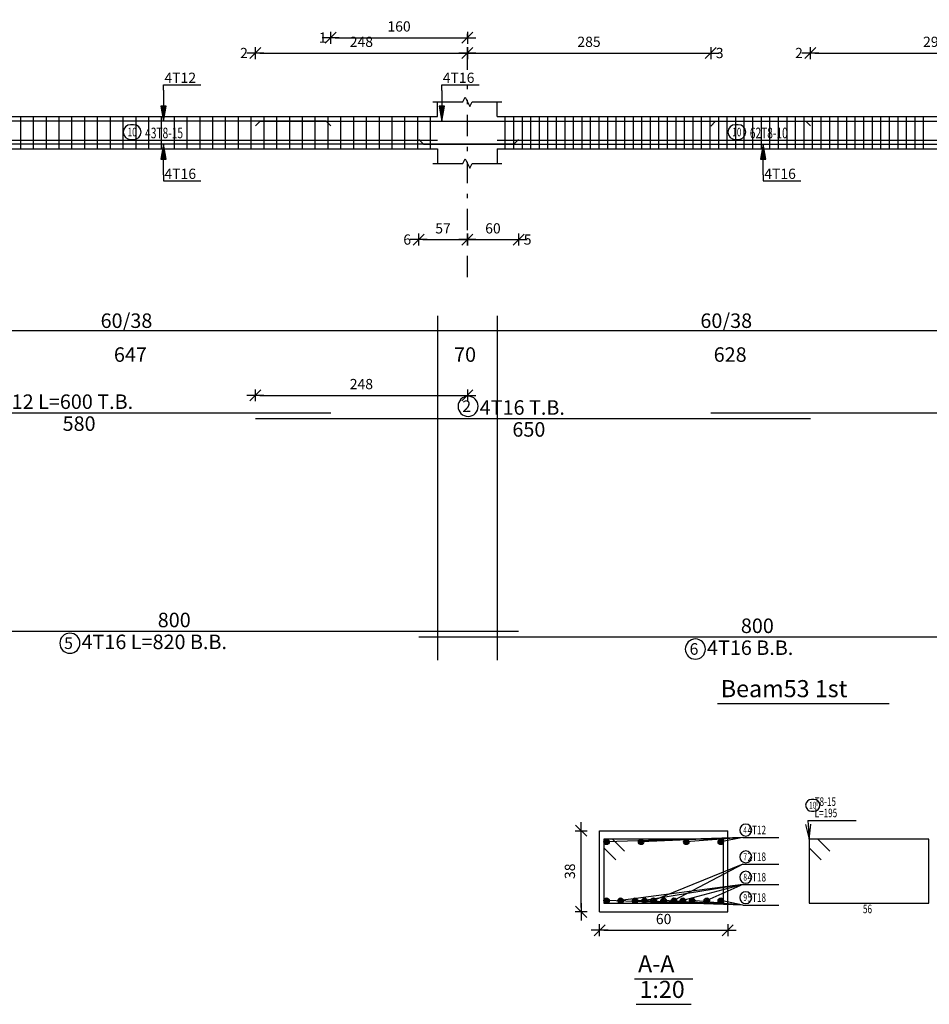
# Model space of a CAD drawing. Units: millimetres. Extents: x 25 to 1588, y -662 to 140.
# Drawn here: x 924 to 945, y -394 to -371 of the extents above; entities that cross this region are included whole.
import ezdxf

# ---------------------------------------------------------------- set-up
doc = ezdxf.new("R2010")
doc.units = ezdxf.units.MM
doc.linetypes.add('DASHDOT', pattern=[1, 0.5, -0.25, 0, -0.25])
for name, color, linetype in [('Bars', 3, 'Continuous'), ('BarSegTxt', 254, 'Continuous'), ('BarsTitle', 254, 'Continuous'), ('BeamDimLin', 4, 'Continuous'), ('BeamDimTxt', 6, 'Continuous'), ('BeamElevLin', 4, 'Continuous'), ('ColAxesPen', 1, 'Continuous'), ('DimLin', 11, 'Continuous'), ('ElevBarLin', 1, 'Continuous'), ('ElevBarTxt', 6, 'Continuous'), ('LinePen1', 4, 'Continuous'), ('LinkDimLin', 1, 'Continuous'), ('LinkDimTxt', 6, 'Continuous'), ('SectBarLin', 1, 'Continuous'), ('SectBars', 3, 'Continuous'), ('SectLinks', 3, 'Continuous'), ('Titles', 2, 'Continuous'), ('TitlesFrame', 2, 'Continuous')]:
    doc.layers.add(name, color=color, linetype=linetype)
doc.styles.add('ATIR_DIM', font='Atira.shx', dxfattribs={"width": 0.8})
doc.styles.add('Txt-shx', font='Txt.shx')
doc.dimstyles.new('ATIR_DIM_2', dxfattribs={"dimtxt": 0.24, "dimasz": 0.1, "dimexe": 0.18, "dimexo": 0.0625, "dimgap": 0.144, "dimtad": 1, "dimdec": 4, "dimlfac": 50, "dimrnd": 1, "dimzin": 12, "dimdsep": 46, "dimtxsty": 'ATIR_DIM', "dimblk": 'ATIR_TICK', "dimblk1": 'ATIR_TICK', "dimcen": 0.09, "dimse1": 1, "dimse2": 1, "dimadec": 0, "dimazin": 0, "dimtfac": 1, "dimtdec": 4, "dimtmove": 2, "dimatfit": 3, "dimldrblk": 'ATIR_TICK', "dimfxl": 1, "dimtolj": 1, "dimtzin": 12, "dimarcsym": 0})
doc.dimstyles.new('ATIR_DIM_3', dxfattribs={"dimtxt": 0.24, "dimasz": 0.1, "dimexe": 0.18, "dimexo": 0.0625, "dimgap": 0.144, "dimtad": 1, "dimdec": 4, "dimlfac": 20, "dimrnd": 1, "dimzin": 12, "dimdsep": 46, "dimtxsty": 'ATIR_DIM', "dimblk": 'ATIR_TICK', "dimblk1": 'ATIR_TICK', "dimcen": 0.09, "dimse1": 1, "dimse2": 1, "dimadec": 0, "dimazin": 0, "dimtfac": 1, "dimtdec": 4, "dimtmove": 2, "dimatfit": 3, "dimldrblk": 'ATIR_TICK', "dimfxl": 1, "dimtolj": 1, "dimtzin": 12, "dimarcsym": 0})

# ---------------------------------------------------------------- blocks, each defined once
blk = doc.blocks.new('ATIR_TICK')
for p, q in [((-2, 0), (2, 0)), ((-1.3, -1.3), (1.3, 1.3)), ((0, 1.4), (0, -1.4))]:
    blk.add_line(p, q)
blk = doc.blocks.new('*D2262')
at = {"layer": 'DEFPOINTS', "color": 0, "transparency": 16777216}
for p in [(929.411, -371.966), (934.375, -371.966), (934.375, -371.966)]:
    blk.add_point(p, dxfattribs=at)
at = {"layer": 'DimLin', "color": 0, "lineweight": -2, "transparency": 16777216}
blk.add_line((929.511, -371.966), (934.275, -371.966), dxfattribs=at)
at = {"layer": 'DimLin', "color": 0, "lineweight": -2, "transparency": 16777216, "xscale": 0.1, "yscale": 0.1, "zscale": 0.1, "rotation": 180}
blk.add_blockref('ATIR_TICK', (929.411, -371.966), dxfattribs=at)
at = {"layer": 'DimLin', "color": 0, "lineweight": -2, "transparency": 16777216, "xscale": 0.1, "yscale": 0.1, "zscale": 0.1}
blk.add_blockref('ATIR_TICK', (934.375, -371.966), dxfattribs=at)
at = {"layer": 'DimLin', "color": 0, "transparency": 16777216, "insert": (931.893, -371.702), "char_height": 0.24, "attachment_point": 5, "style": 'ATIR_DIM'}
blk.add_mtext('\\A1;248 ', dxfattribs=at)
blk = doc.blocks.new('*D2263')
at = {"layer": 'DEFPOINTS', "color": 0, "transparency": 16777216}
for p in [(934.375, -371.966), (940.075, -371.966), (940.075, -371.966)]:
    blk.add_point(p, dxfattribs=at)
at = {"layer": 'DimLin', "color": 0, "lineweight": -2, "transparency": 16777216}
blk.add_line((934.475, -371.966), (939.975, -371.966), dxfattribs=at)
at = {"layer": 'DimLin', "color": 0, "lineweight": -2, "transparency": 16777216, "xscale": 0.1, "yscale": 0.1, "zscale": 0.1, "rotation": 180}
blk.add_blockref('ATIR_TICK', (934.375, -371.966), dxfattribs=at)
at = {"layer": 'DimLin', "color": 0, "lineweight": -2, "transparency": 16777216, "xscale": 0.1, "yscale": 0.1, "zscale": 0.1}
blk.add_blockref('ATIR_TICK', (940.075, -371.966), dxfattribs=at)
at = {"layer": 'DimLin', "color": 0, "transparency": 16777216, "insert": (937.225, -371.702), "char_height": 0.24, "attachment_point": 5, "style": 'ATIR_DIM'}
blk.add_mtext('\\A1;285 ', dxfattribs=at)
blk = doc.blocks.new('*D2264')
at = {"layer": 'DEFPOINTS', "color": 0, "transparency": 16777216}
for p in [(931.175, -371.606), (934.375, -371.606), (934.375, -371.606)]:
    blk.add_point(p, dxfattribs=at)
at = {"layer": 'DimLin', "color": 0, "lineweight": -2, "transparency": 16777216}
blk.add_line((931.275, -371.606), (934.275, -371.606), dxfattribs=at)
at = {"layer": 'DimLin', "color": 0, "lineweight": -2, "transparency": 16777216, "xscale": 0.1, "yscale": 0.1, "zscale": 0.1, "rotation": 180}
blk.add_blockref('ATIR_TICK', (931.175, -371.606), dxfattribs=at)
at = {"layer": 'DimLin', "color": 0, "lineweight": -2, "transparency": 16777216, "xscale": 0.1, "yscale": 0.1, "zscale": 0.1}
blk.add_blockref('ATIR_TICK', (934.375, -371.606), dxfattribs=at)
at = {"layer": 'DimLin', "color": 0, "transparency": 16777216, "insert": (932.775, -371.342), "char_height": 0.24, "attachment_point": 5, "style": 'ATIR_DIM'}
blk.add_mtext('\\A1;160 ', dxfattribs=at)
blk = doc.blocks.new('*D2266')
at = {"layer": 'DEFPOINTS', "color": 0, "transparency": 16777216}
for p in [(942.411, -371.966), (948.235, -371.966), (948.235, -371.966)]:
    blk.add_point(p, dxfattribs=at)
at = {"layer": 'DimLin', "color": 0, "lineweight": -2, "transparency": 16777216}
blk.add_line((942.511, -371.966), (948.135, -371.966), dxfattribs=at)
at = {"layer": 'DimLin', "color": 0, "lineweight": -2, "transparency": 16777216, "xscale": 0.1, "yscale": 0.1, "zscale": 0.1, "rotation": 180}
blk.add_blockref('ATIR_TICK', (942.411, -371.966), dxfattribs=at)
at = {"layer": 'DimLin', "color": 0, "lineweight": -2, "transparency": 16777216, "xscale": 0.1, "yscale": 0.1, "zscale": 0.1}
blk.add_blockref('ATIR_TICK', (948.235, -371.966), dxfattribs=at)
at = {"layer": 'DimLin', "color": 0, "transparency": 16777216, "insert": (945.323, -371.702), "char_height": 0.24, "attachment_point": 5, "style": 'ATIR_DIM'}
blk.add_mtext('\\A1;291 ', dxfattribs=at)
blk = doc.blocks.new('*D2254')
at = {"layer": 'DEFPOINTS', "color": 0, "transparency": 16777216}
for p in [(933.235, -376.334), (934.375, -376.334), (934.375, -376.334)]:
    blk.add_point(p, dxfattribs=at)
at = {"layer": 'DimLin', "color": 0, "lineweight": -2, "transparency": 16777216}
blk.add_line((933.335, -376.334), (934.275, -376.334), dxfattribs=at)
at = {"layer": 'DimLin', "color": 0, "lineweight": -2, "transparency": 16777216, "xscale": 0.1, "yscale": 0.1, "zscale": 0.1, "rotation": 180}
blk.add_blockref('ATIR_TICK', (933.235, -376.334), dxfattribs=at)
at = {"layer": 'DimLin', "color": 0, "lineweight": -2, "transparency": 16777216, "xscale": 0.1, "yscale": 0.1, "zscale": 0.1}
blk.add_blockref('ATIR_TICK', (934.375, -376.334), dxfattribs=at)
at = {"layer": 'DimLin', "color": 0, "transparency": 16777216, "insert": (933.805, -376.07), "char_height": 0.24, "attachment_point": 5, "style": 'ATIR_DIM'}
blk.add_mtext('\\A1;57 ', dxfattribs=at)
blk = doc.blocks.new('*D2255')
at = {"layer": 'DEFPOINTS', "color": 0, "transparency": 16777216}
for p in [(934.375, -376.334), (935.575, -376.334), (935.575, -376.334)]:
    blk.add_point(p, dxfattribs=at)
at = {"layer": 'DimLin', "color": 0, "lineweight": -2, "transparency": 16777216}
blk.add_line((934.475, -376.334), (935.475, -376.334), dxfattribs=at)
at = {"layer": 'DimLin', "color": 0, "lineweight": -2, "transparency": 16777216, "xscale": 0.1, "yscale": 0.1, "zscale": 0.1, "rotation": 180}
blk.add_blockref('ATIR_TICK', (934.375, -376.334), dxfattribs=at)
at = {"layer": 'DimLin', "color": 0, "lineweight": -2, "transparency": 16777216, "xscale": 0.1, "yscale": 0.1, "zscale": 0.1}
blk.add_blockref('ATIR_TICK', (935.575, -376.334), dxfattribs=at)
at = {"layer": 'DimLin', "color": 0, "transparency": 16777216, "insert": (934.975, -376.07), "char_height": 0.24, "attachment_point": 5, "style": 'ATIR_DIM'}
blk.add_mtext('\\A1;60 ', dxfattribs=at)
blk = doc.blocks.new('*D2250')
at = {"layer": 'DEFPOINTS', "color": 0, "transparency": 16777216}
for p in [(934.375, -379.98), (929.411, -380.524), (934.375, -380.524)]:
    blk.add_point(p, dxfattribs=at)
at = {"layer": 'DimLin', "color": 0, "lineweight": -2, "transparency": 16777216}
blk.add_line((929.511, -379.98), (934.275, -379.98), dxfattribs=at)
at = {"layer": 'DimLin', "color": 0, "lineweight": -2, "transparency": 16777216, "xscale": 0.1, "yscale": 0.1, "zscale": 0.1, "rotation": 180}
blk.add_blockref('ATIR_TICK', (929.411, -379.98), dxfattribs=at)
at = {"layer": 'DimLin', "color": 0, "lineweight": -2, "transparency": 16777216, "xscale": 0.1, "yscale": 0.1, "zscale": 0.1}
blk.add_blockref('ATIR_TICK', (934.375, -379.98), dxfattribs=at)
at = {"layer": 'DimLin', "color": 0, "transparency": 16777216, "insert": (931.893, -379.716), "char_height": 0.24, "attachment_point": 5, "style": 'ATIR_DIM'}
blk.add_mtext('\\A1;248 ', dxfattribs=at)
blk = doc.blocks.new('*D2268')
at = {"layer": 'DEFPOINTS', "color": 0, "transparency": 16777216}
for p in [(937.473, -392.506), (940.473, -392.506), (940.473, -392.506)]:
    blk.add_point(p, dxfattribs=at)
at = {"layer": 'DimLin', "color": 0, "lineweight": -2, "transparency": 16777216}
blk.add_line((937.573, -392.506), (940.373, -392.506), dxfattribs=at)
at = {"layer": 'DimLin', "color": 0, "lineweight": -2, "transparency": 16777216, "xscale": 0.1, "yscale": 0.1, "zscale": 0.1, "rotation": 180}
blk.add_blockref('ATIR_TICK', (937.473, -392.506), dxfattribs=at)
at = {"layer": 'DimLin', "color": 0, "lineweight": -2, "transparency": 16777216, "xscale": 0.1, "yscale": 0.1, "zscale": 0.1}
blk.add_blockref('ATIR_TICK', (940.473, -392.506), dxfattribs=at)
at = {"layer": 'DimLin', "color": 0, "transparency": 16777216, "insert": (938.973, -392.242), "char_height": 0.24, "attachment_point": 5, "style": 'ATIR_DIM'}
blk.add_mtext('\\A1;60 ', dxfattribs=at)
blk = doc.blocks.new('*D2269')
at = {"layer": 'DEFPOINTS', "color": 0, "transparency": 16777216}
for p in [(937.041, -390.174), (937.041, -390.174), (937.041, -392.074)]:
    blk.add_point(p, dxfattribs=at)
at = {"layer": 'DimLin', "color": 0, "lineweight": -2, "transparency": 16777216}
blk.add_line((937.041, -391.974), (937.041, -390.274), dxfattribs=at)
at = {"layer": 'DimLin', "color": 0, "lineweight": -2, "transparency": 16777216, "xscale": 0.1, "yscale": 0.1, "zscale": 0.1}
for p, rotation in [((937.041, -390.174), 90), ((937.041, -392.074), 270)]:
    blk.add_blockref('ATIR_TICK', p, dxfattribs=dict(at, rotation=rotation))
at = {"layer": 'DimLin', "color": 0, "transparency": 16777216, "insert": (936.777, -391.124), "char_height": 0.24, "attachment_point": 5, "rotation": 90, "style": 'ATIR_DIM'}
blk.add_mtext('\\A1;38 ', dxfattribs=at)

msp = doc.modelspace()

# ---------------------------------------------------------------- linework, layer by layer
at = {"layer": 'Bars', "linetype": 'Continuous'}
for p, q in [((923.9054932, -373.4496873), (923.9054932, -374.2096871)), ((924.2054934, -373.4496873), (924.2054934, -374.2096871)), ((924.5054936, -373.4496873), (924.5054936, -374.2096871)), ((924.8054937, -373.4496873), (924.8054937, -374.2096871)), ((925.1054939, -373.4496873), (925.1054939, -374.2096871)), ((925.4054941, -373.4496873), (925.4054941, -374.2096871)), ((925.7054943, -373.4496873), (925.7054943, -374.2096871)), ((926.0054945, -373.4496873), (926.0054945, -374.2096871)), ((926.3054947, -373.4496873), (926.3054947, -374.2096871)), ((926.6054949, -373.4496873), (926.6054949, -374.2096871)), ((926.9054951, -373.4496873), (926.9054951, -374.2096871)), ((927.2054953, -373.4496873), (927.2054953, -374.2096871)), ((927.5054955, -373.4496873), (927.5054955, -374.2096871)), ((927.8054956, -373.4496873), (927.8054956, -374.2096871)), ((928.1054958, -373.4496873), (928.1054958, -374.2096871)), ((928.405496, -373.4496873), (928.405496, -374.2096871)), ((928.7054962, -373.4496873), (928.7054962, -374.2096871)), ((929.0054964, -373.4496873), (929.0054964, -374.2096871)), ((929.3054966, -373.4496873), (929.3054966, -374.2096871)), ((929.6054968, -373.4496873), (929.6054968, -374.2096871)), ((929.905497, -373.4496873), (929.905497, -374.2096871)), ((930.2054972, -373.4496873), (930.2054972, -374.2096871)), ((930.5054974, -373.4496873), (930.5054974, -374.2096871)), ((930.8054976, -373.4496873), (930.8054976, -374.2096871)), ((931.1054977, -373.4496873), (931.1054977, -374.2096871)), ((931.4054979, -373.4496873), (931.4054979, -374.2096871)), ((931.7054981, -373.4496873), (931.7054981, -374.2096871)), ((932.0054983, -373.4496873), (932.0054983, -374.2096871)), ((932.3054985, -373.4496873), (932.3054985, -374.2096871)), ((932.6054987, -373.4496873), (932.6054987, -374.2096871)), ((932.9054989, -373.4496873), (932.9054989, -374.2096871)), ((933.2054991, -373.4496873), (933.2054991, -374.2096871)), ((933.5054993, -373.4496873), (933.5054993, -374.2096871)), ((935.2554936, -373.4496873), (935.2554936, -374.2096871)), ((935.4554934, -373.4496873), (935.4554934, -374.2096871)), ((935.6554932, -373.4496873), (935.6554932, -374.2096871)), ((935.855493, -373.4496873), (935.855493, -374.2096871)), ((936.0554928, -373.4496873), (936.0554928, -374.2096871)), ((936.2554926, -373.4496873), (936.2554926, -374.2096871)), ((936.4554934, -373.4496873), (936.4554934, -374.2096871)), ((936.6554941, -373.4496873), (936.6554941, -374.2096871)), ((936.8554949, -373.4496873), (936.8554949, -374.2096871)), ((937.0554956, -373.4496873), (937.0554956, -374.2096871)), ((937.2554964, -373.4496873), (937.2554964, -374.2096871)), ((937.4554972, -373.4496873), (937.4554972, -374.2096871)), ((937.6554979, -373.4496873), (937.6554979, -374.2096871)), ((937.8554987, -373.4496873), (937.8554987, -374.2096871)), ((938.0554995, -373.4496873), (938.0554995, -374.2096871)), ((938.2555002, -373.4496873), (938.2555002, -374.2096871)), ((938.455501, -373.4496873), (938.455501, -374.2096871)), ((938.6555018, -373.4496873), (938.6555018, -374.2096871)), ((938.8555025, -373.4496873), (938.8555025, -374.2096871)), ((939.0555033, -373.4496873), (939.0555033, -374.2096871)), ((939.255504, -373.4496873), (939.255504, -374.2096871)), ((939.4555048, -373.4496873), (939.4555048, -374.2096871)), ((939.6555056, -373.4496873), (939.6555056, -374.2096871)), ((939.8555063, -373.4496873), (939.8555063, -374.2096871)), ((940.0555071, -373.4496873), (940.0555071, -374.2096871)), ((940.2555079, -373.4496873), (940.2555079, -374.2096871)), ((940.4555086, -373.4496873), (940.4555086, -374.2096871)), ((940.6555094, -373.4496873), (940.6555094, -374.2096871)), ((940.8555101, -373.4496873), (940.8555101, -374.2096871)), ((941.0555109, -373.4496873), (941.0555109, -374.2096871)), ((941.2555117, -373.4496873), (941.2555117, -374.2096871)), ((941.4555124, -373.4496873), (941.4555124, -374.2096871)), ((941.6555132, -373.4496873), (941.6555132, -374.2096871)), ((941.855514, -373.4496873), (941.855514, -374.2096871)), ((942.0555147, -373.4496873), (942.0555147, -374.2096871)), ((942.2555155, -373.4496873), (942.2555155, -374.2096871)), ((942.4555162, -373.4496873), (942.4555162, -374.2096871)), ((942.655517, -373.4496873), (942.655517, -374.2096871)), ((942.8555178, -373.4496873), (942.8555178, -374.2096871)), ((943.0555185, -373.4496873), (943.0555185, -374.2096871)), ((943.2555193, -373.4496873), (943.2555193, -374.2096871)), ((943.4555201, -373.4496873), (943.4555201, -374.2096871)), ((943.6555208, -373.4496873), (943.6555208, -374.2096871)), ((943.8555216, -373.4496873), (943.8555216, -374.2096871)), ((944.0555224, -373.4496873), (944.0555224, -374.2096871)), ((944.2555231, -373.4496873), (944.2555231, -374.2096871)), ((944.4555239, -373.4496873), (944.4555239, -374.2096871)), ((944.6555246, -373.4496873), (944.6555246, -374.2096871)), ((944.8555254, -373.4496873), (944.8555254, -374.2096871)), ((945.0555262, -373.4496873), (945.0555262, -374.2096871))]:
    msp.add_line(p, q, dxfattribs=at)
for points in [[(931.1754927, -373.6676396), (931.065493, -373.5576395), (919.5754937, -373.5576395), (919.5754937, -373.9576396)], [(935.5754932, -373.9877318), (935.4654936, -374.0977319), (919.5754937, -374.0977319), (919.5754937, -373.6977318)], [(929.4112505, -373.6716426), (929.5212502, -373.5616425), (942.3012499, -373.5616425), (942.4112505, -373.6716426)], [(940.0754923, -373.6736282), (940.1854929, -373.5636281), (953.9654917, -373.5636281), (954.0754923, -373.6736282)], [(933.2352976, -373.9877318), (933.3452972, -374.0977319), (949.125297, -374.0977319), (949.2352976, -373.9877318)], [(919.5754937, -380.7876285), (919.5754937, -380.3876284), (931.1754927, -380.3876284)], [(940.0754923, -380.3876284), (954.0754923, -380.3876284)], [(929.4112505, -380.5236283), (942.4112505, -380.5236283)], [(919.5754937, -385.0988482), (919.5754937, -385.4988483), (935.5754932, -385.4988483)], [(933.2352976, -385.6348485), (949.2352976, -385.6348485)]]:
    msp.add_lwpolyline(points, dxfattribs=at)
at = {"layer": 'BarsTitle', "linetype": 'Continuous'}
for p, q in [((942.3543257, -389.9339374), (943.4835657, -389.9339374)), ((940.825086, -390.3332714), (941.6743254, -390.3332714)), ((940.825086, -390.9599384), (941.6743254, -390.9599384)), ((940.825086, -391.4372715), (941.6743254, -391.4372715)), ((940.825086, -391.9146045), (941.6743254, -391.9146045))]:
    msp.add_line(p, q, dxfattribs=at)
for points in [[(934.3928103, -380.0017617, 0.99999923), (934.3928103, -380.4732283), (934.3928103, -380.4732283, 0.99999923), (934.3928103, -380.0017617), (934.3928103, -380.0017617)], [(925.0654434, -385.5492486, 0.99999923), (925.0654429, -386.0207156), (925.0654434, -386.0207151, 0.99999923), (925.0654439, -385.5492486), (925.0654434, -385.5492486)], [(939.7168573, -385.6852487, 0.99999923), (939.7168573, -386.1567148), (939.7168573, -386.1567153, 0.99999923), (939.7168573, -385.6852487), (939.7168573, -385.6852487)], [(942.4383253, -389.4406036, 0.99999923), (942.4383253, -389.7179378), (942.4942144, -389.7179369, 0.99999923), (942.4942144, -389.4406036), (942.4383253, -389.4406036)], [(940.8966555, -390.0212711, 0.99999923), (940.8966555, -390.2986053), (940.8966555, -390.2986044, 0.99999923), (940.8966555, -390.0212711), (940.8966555, -390.0212711)], [(940.8966555, -390.6479381, 0.99999923), (940.8966555, -390.9252723), (940.8966555, -390.9252714, 0.99999923), (940.8966555, -390.6479381), (940.8966555, -390.6479381)], [(940.8966555, -391.1252712, 0.99999923), (940.8966555, -391.4026054), (940.8966555, -391.4026044, 0.99999923), (940.8966555, -391.1252712), (940.8966555, -391.1252712)], [(940.8966555, -391.6026043, 0.99999923), (940.8966555, -391.8799385), (940.8966555, -391.8799375, 0.99999923), (940.8966555, -391.6026043), (940.8966555, -391.6026043)]]:
    msp.add_lwpolyline(points, format="xyb", dxfattribs=at)
at = {"layer": 'BeamDimLin', "linetype": 'Continuous'}
for p, q in [((933.6754936, -378.1209617), (933.6754936, -386.183915)), ((935.0754932, -378.1209617), (935.0754932, -386.183915)), ((919.5354936, -378.4609617), (964.9554934, -378.4609617))]:
    msp.add_line(p, q, dxfattribs=at)
at = {"layer": 'BeamElevLin', "linetype": 'Continuous'}
for p, q in [((934.2654938, -373.1096872), (934.3204931, -372.9996871)), ((934.3204931, -372.9996871), (934.4304937, -373.2196869)), ((933.565494, -373.1096872), (934.2654938, -373.1096872)), ((933.6754936, -373.4496873), (933.6754936, -373.1096872)), ((934.4304937, -373.2196869), (934.4854931, -373.1096872)), ((934.4854931, -373.1096872), (935.1854929, -373.1096872)), ((935.0754932, -373.4496873), (935.0754932, -373.1096872)), ((920.7354937, -373.4496873), (933.6754936, -373.4496873)), ((935.0754932, -373.4496873), (947.6354937, -373.4496873)), ((920.7354937, -374.2096871), (933.6754936, -374.2096871)), ((933.6754936, -374.2096871), (933.6754936, -374.549687)), ((935.0754932, -374.2096871), (935.0754932, -374.549687)), ((935.0754932, -374.2096871), (947.6354937, -374.2096871)), ((933.565494, -374.549687), (934.2654938, -374.549687)), ((934.2654938, -374.549687), (934.3204931, -374.4396871)), ((934.3204931, -374.4396871), (934.4304937, -374.6596871)), ((934.4304937, -374.6596871), (934.4854931, -374.549687)), ((934.4854931, -374.549687), (935.1854929, -374.549687))]:
    msp.add_line(p, q, dxfattribs=at)
at = {"layer": 'ColAxesPen', "linetype": 'DASHDOT'}
for p, q in [((934.3754934, -372.361687), (934.3754934, -371.2856868)), ((934.3754934, -377.2136873), (934.3754934, -372.7296871))]:
    msp.add_line(p, q, dxfattribs=at)
at = {"layer": 'ElevBarLin', "linetype": 'Continuous'}
for p, q in [((927.2554936, -372.8376392), (927.2554936, -372.7056869)), ((927.2554936, -372.7056869), (928.1353334, -372.7056869)), ((933.7754931, -372.8416427), (933.7754931, -372.7056874)), ((933.7754931, -372.7056874), (934.655333, -372.7056874)), ((927.2554936, -372.8376392), (927.2554936, -373.5576395)), ((933.7754931, -372.8416427), (933.7754931, -373.5616425)), ((927.1938933, -373.2076396), (927.2554936, -373.5576395)), ((927.3170938, -373.2076396), (927.1938933, -373.2076396)), ((927.2015938, -373.2076396), (927.2554936, -373.5576395)), ((927.2092938, -373.2076396), (927.2554936, -373.5576395)), ((927.2169937, -373.2076396), (927.2554936, -373.5576395)), ((927.2246937, -373.2076396), (927.2554936, -373.5576395)), ((927.2323937, -373.2076396), (927.2554936, -373.5576395)), ((927.2400936, -373.2076396), (927.2554936, -373.5576395)), ((927.2477936, -373.2076396), (927.2554936, -373.5576395)), ((927.2554936, -373.5576395), (927.3170938, -373.2076396)), ((927.2554936, -373.5576395), (927.2631935, -373.2076396)), ((927.2554936, -373.5576395), (927.2708935, -373.2076396)), ((927.2554936, -373.5576395), (927.2785934, -373.2076396)), ((927.2554936, -373.5576395), (927.2862934, -373.2076396)), ((927.2554936, -373.5576395), (927.2939934, -373.2076396)), ((927.2554936, -373.5576395), (927.3016933, -373.2076396)), ((927.2554936, -373.5576395), (927.3093933, -373.2076396)), ((933.7138933, -373.2116426), (933.7754931, -373.5616425)), ((933.8370928, -373.2116426), (933.7138933, -373.2116426)), ((933.7215933, -373.2116426), (933.7754931, -373.5616425)), ((933.7292933, -373.2116426), (933.7754931, -373.5616425)), ((933.7369932, -373.2116426), (933.7754931, -373.5616425)), ((933.7446932, -373.2116426), (933.7754931, -373.5616425)), ((933.7523932, -373.2116426), (933.7754931, -373.5616425)), ((933.7600931, -373.2116426), (933.7754931, -373.5616425)), ((933.7677931, -373.2116426), (933.7754931, -373.5616425)), ((933.7754931, -373.5616425), (933.8370928, -373.2116426)), ((933.7754931, -373.5616425), (933.783193, -373.2116426)), ((933.7754931, -373.5616425), (933.790893, -373.2116426)), ((933.7754931, -373.5616425), (933.798593, -373.2116426)), ((933.7754931, -373.5616425), (933.8062929, -373.2116426)), ((933.7754931, -373.5616425), (933.8139929, -373.2116426)), ((933.7754931, -373.5616425), (933.8216929, -373.2116426)), ((933.7754931, -373.5616425), (933.8293928, -373.2116426)), ((927.2554936, -374.0977319), (927.1938933, -374.4477318)), ((927.2554936, -374.0977319), (927.2015938, -374.4477318)), ((927.2554936, -374.0977319), (927.2092938, -374.4477318)), ((927.2554936, -374.0977319), (927.2169937, -374.4477318)), ((927.2554936, -374.0977319), (927.2246937, -374.4477318)), ((927.2554936, -374.0977319), (927.2323937, -374.4477318)), ((927.2554936, -374.0977319), (927.2400936, -374.4477318)), ((927.2554936, -374.0977319), (927.2477936, -374.4477318)), ((927.2554936, -374.817732), (927.2554936, -374.0977319)), ((927.3170938, -374.4477318), (927.2554936, -374.0977319)), ((927.2631935, -374.4477318), (927.2554936, -374.0977319)), ((927.2708935, -374.4477318), (927.2554936, -374.0977319)), ((927.2785934, -374.4477318), (927.2554936, -374.0977319)), ((927.2862934, -374.4477318), (927.2554936, -374.0977319)), ((927.2939934, -374.4477318), (927.2554936, -374.0977319)), ((927.3016933, -374.4477318), (927.2554936, -374.0977319)), ((927.3093933, -374.4477318), (927.2554936, -374.0977319)), ((941.3054937, -374.0977319), (941.243894, -374.4477318)), ((941.3054937, -374.0977319), (941.251594, -374.4477318)), ((941.3054937, -374.0977319), (941.2592939, -374.4477318)), ((941.3054937, -374.0977319), (941.2669939, -374.4477318)), ((941.3054937, -374.0977319), (941.2746939, -374.4477318)), ((941.3054937, -374.0977319), (941.2823938, -374.4477318)), ((941.3054937, -374.0977319), (941.2900938, -374.4477318)), ((941.3054937, -374.0977319), (941.2977938, -374.4477318)), ((941.3054937, -374.817732), (941.3054937, -374.0977319)), ((941.3670935, -374.4477318), (941.3054937, -374.0977319)), ((941.3131937, -374.4477318), (941.3054937, -374.0977319)), ((941.3208937, -374.4477318), (941.3054937, -374.0977319)), ((941.3285936, -374.4477318), (941.3054937, -374.0977319)), ((941.3362936, -374.4477318), (941.3054937, -374.0977319)), ((941.3439936, -374.4477318), (941.3054937, -374.0977319)), ((941.3516935, -374.4477318), (941.3054937, -374.0977319)), ((941.3593935, -374.4477318), (941.3054937, -374.0977319)), ((927.1938933, -374.4477318), (927.3170938, -374.4477318)), ((941.243894, -374.4477318), (941.3670935, -374.4477318)), ((927.2554936, -374.817732), (927.2554936, -374.9536871)), ((941.3054937, -374.817732), (941.3054937, -374.9536871)), ((927.2554936, -374.9536871), (928.1353334, -374.9536871)), ((941.3054937, -374.9536871), (942.1853346, -374.9536871))]:
    msp.add_line(p, q, dxfattribs=at)
at = {"layer": 'LinePen1', "linetype": 'Continuous'}
for p, q in [((937.4734549, -390.1739381), (940.4734568, -390.1739381)), ((937.4734549, -392.0739378), (937.4734549, -390.1739381)), ((940.4734568, -392.0739378), (940.4734568, -390.1739381)), ((937.4734549, -392.0739378), (940.4734568, -392.0739378))]:
    msp.add_line(p, q, dxfattribs=at)
at = {"layer": 'LinkDimLin', "linetype": 'Continuous'}
for p, q in [((920.7354937, -374.0046872), (933.6754936, -374.0046872)), ((935.0754932, -374.0046872), (947.6354937, -374.0046872))]:
    msp.add_line(p, q, dxfattribs=at)
at = {"layer": 'LinkDimTxt', "linetype": 'Continuous'}
for points in [[(926.4872879, -373.6430205, 0.99999923), (926.4872874, -373.9896878), (926.5571479, -373.9896873, 0.99999923), (926.5571479, -373.6430205), (926.4872879, -373.6430205)], [(940.6518988, -373.6430205, 0.99999923), (940.6518988, -373.9896878), (940.7217592, -373.9896873, 0.99999923), (940.7217592, -373.6430205), (940.6518988, -373.6430205)]]:
    msp.add_lwpolyline(points, format="xyb", dxfattribs=at)
at = {"layer": 'SectBarLin', "linetype": 'Continuous'}
for p, q in [((942.2986216, -390.0285562), (942.3823256, -390.3739379)), ((942.3543257, -389.9339374), (942.3823256, -390.3739379)), ((942.3823256, -390.3739379), (942.4215731, -390.0207323)), ((940.825086, -390.3332714), (937.6359552, -390.4364379)), ((940.825086, -390.3332714), (938.4444784, -390.4364379)), ((940.825086, -390.3332714), (939.5024332, -390.4364379)), ((940.825086, -390.3332714), (940.3109564, -390.4364379)), ((940.825086, -390.9599384), (938.731912, -391.8114379)), ((940.825086, -390.9599384), (939.2149996, -391.8114379)), ((940.825086, -391.4372715), (937.9647421, -391.8114379)), ((940.825086, -391.4372715), (938.5251383, -391.8114379)), ((940.825086, -391.4372715), (939.4217733, -391.8114379)), ((940.825086, -391.4372715), (939.9821695, -391.8114379)), ((940.825086, -391.9146045), (937.6359552, -391.8114379)), ((940.825086, -391.9146045), (938.304706, -391.8114379)), ((940.825086, -391.9146045), (938.9734568, -391.8114379)), ((940.825086, -391.9146045), (939.6422056, -391.8114379)), ((940.825086, -391.9146045), (940.3109564, -391.8114379))]:
    msp.add_line(p, q, dxfattribs=at)
at = {"layer": 'SectBars', "linetype": 'Continuous'}
for centre, radius in [((937.6359552, -390.4364379), 0.0625), ((937.6359552, -390.4364379), 0.046875), ((937.6359552, -390.4364379), 0.03125), ((937.6359552, -390.4364379), 0.015625), ((938.4444784, -390.4364379), 0.0625), ((938.4444784, -390.4364379), 0.046875), ((938.4444784, -390.4364379), 0.03125), ((938.4444784, -390.4364379), 0.015625), ((939.5024332, -390.4364379), 0.0625), ((939.5024332, -390.4364379), 0.046875), ((939.5024332, -390.4364379), 0.03125), ((939.5024332, -390.4364379), 0.015625), ((940.3109564, -390.4364379), 0.0625), ((940.3109564, -390.4364379), 0.046875), ((940.3109564, -390.4364379), 0.03125), ((940.3109564, -390.4364379), 0.015625), ((937.6359552, -391.8114379), 0.0625), ((937.6359552, -391.8114379), 0.046875), ((937.6359552, -391.8114379), 0.03125), ((937.6359552, -391.8114379), 0.015625), ((937.9647421, -391.8114379), 0.0625), ((937.9647421, -391.8114379), 0.046875), ((937.9647421, -391.8114379), 0.03125), ((937.9647421, -391.8114379), 0.015625), ((938.304706, -391.8114379), 0.0625), ((938.304706, -391.8114379), 0.046875), ((938.304706, -391.8114379), 0.03125), ((938.304706, -391.8114379), 0.015625), ((938.5251383, -391.8114379), 0.0625), ((938.5251383, -391.8114379), 0.046875), ((938.5251383, -391.8114379), 0.03125), ((938.5251383, -391.8114379), 0.015625), ((938.731912, -391.8114379), 0.0625), ((938.731912, -391.8114379), 0.046875), ((938.731912, -391.8114379), 0.03125), ((938.731912, -391.8114379), 0.015625), ((938.9734568, -391.8114379), 0.0625), ((938.9734568, -391.8114379), 0.046875), ((938.9734568, -391.8114379), 0.03125), ((938.9734568, -391.8114379), 0.015625), ((939.2149996, -391.8114379), 0.0625), ((939.2149996, -391.8114379), 0.046875), ((939.2149996, -391.8114379), 0.03125), ((939.2149996, -391.8114379), 0.015625), ((939.4217733, -391.8114379), 0.0625), ((939.4217733, -391.8114379), 0.046875), ((939.4217733, -391.8114379), 0.03125), ((939.4217733, -391.8114379), 0.015625), ((939.6422056, -391.8114379), 0.0625), ((939.6422056, -391.8114379), 0.046875), ((939.6422056, -391.8114379), 0.03125), ((939.6422056, -391.8114379), 0.015625), ((939.9821695, -391.8114379), 0.0625), ((939.9821695, -391.8114379), 0.046875), ((939.9821695, -391.8114379), 0.03125), ((939.9821695, -391.8114379), 0.015625), ((940.3109564, -391.8114379), 0.0625), ((940.3109564, -391.8114379), 0.046875), ((940.3109564, -391.8114379), 0.03125), ((940.3109564, -391.8114379), 0.015625)]:
    msp.add_circle(centre, radius, dxfattribs=at)
at = {"layer": 'SectLinks', "linetype": 'Continuous'}
for p, q in [((937.7729258, -390.3739379), (937.5734552, -390.3739379)), ((937.5734552, -390.3739379), (937.5734552, -391.8739379)), ((940.3734545, -390.3739379), (937.5734552, -390.3739379)), ((937.5734552, -390.3739379), (937.5734552, -390.5734085)), ((938.0549788, -390.65599), (937.7729258, -390.3739379)), ((940.3734545, -391.8739379), (940.3734545, -390.3739379)), ((942.5817961, -390.3739379), (942.3823256, -390.3739379)), ((942.3823256, -390.3739379), (942.3823256, -391.8739379)), ((945.1823267, -390.3739379), (942.3823256, -390.3739379)), ((942.3823256, -390.3739379), (942.3823256, -390.5734085)), ((942.8638491, -390.65599), (942.5817961, -390.3739379)), ((945.1823267, -391.8739379), (945.1823267, -390.3739379)), ((937.5734552, -390.5734085), (937.8555082, -390.8554615)), ((942.3823256, -390.5734085), (942.6643786, -390.8554615)), ((937.5734552, -391.8739379), (940.3734545, -391.8739379)), ((942.3823256, -391.8739379), (945.1823267, -391.8739379))]:
    msp.add_line(p, q, dxfattribs=at)
at = {"layer": 'Titles', "linetype": 'Continuous'}
for p, q in [((938.2934565, -393.6392721), (939.6534571, -393.6392721)), ((938.3270563, -394.2392715), (939.6198572, -394.2392715))]:
    msp.add_line(p, q, dxfattribs=at)
at = {"layer": 'TitlesFrame', "linetype": 'Continuous'}
msp.add_line((940.2322935, -387.1972488), (944.258695, -387.1972488), dxfattribs=at)

# ---------------------------------------------------------------- texts
at = {"layer": 'BarSegTxt', "style": 'Txt-shx'}
for s, p in [('580', (924.8938836, -380.8120285)), ('650', (935.4296402, -380.9480284)), ('800', (927.1222738, -385.4099148)), ('800', (940.7820772, -385.545915))]:
    msp.add_text(s, height=0.34, dxfattribs=at).set_placement(p)
at = {"layer": 'BarsTitle', "style": 'Txt-shx'}
for s, height, p in [('4T12 L=600 T.B.', 0.34, (923.1658334, -380.2986951)), ('2', 0.272, (934.2568096, -380.3716817)), ('4T16 T.B.', 0.34, (934.6648106, -380.434695)), ('5', 0.272, (924.9294437, -385.9191683)), ('4T16 L=820 B.B.', 0.34, (925.3374433, -385.9232482)), ('6', 0.272, (939.5808577, -386.0551685)), ('4T16 B.B.', 0.34, (939.9888567, -386.0592483))]:
    msp.add_text(s, height=height, dxfattribs=at).set_placement(p)
at = {"layer": 'BarsTitle', "style": 'Txt-shx', "width": 0.7}
for s, height, p in [('   T8-15', 0.2, (942.3823256, -389.592604)), ('10', 0.16, (942.3823256, -389.6582035)), ('   L=195', 0.2, (942.3823256, -389.8592704)), ('4', 0.16, (940.8406557, -390.238871)), ('  4T12', 0.2, (940.8530859, -390.2586044)), ('7', 0.16, (940.8406557, -390.865538)), ('  2T18', 0.2, (940.8530859, -390.8852714)), ('8', 0.16, (940.8406557, -391.3428711)), ('  4T18', 0.2, (940.8530859, -391.3626045)), ('9', 0.16, (940.8406557, -391.8202041)), ('  5T18', 0.2, (940.8530859, -391.8399376)), ('56', 0.2, (943.6423258, -392.1059383))]:
    msp.add_text(s, height=height, dxfattribs=at).set_placement(p)
at = {"layer": 'BeamDimTxt', "style": 'Txt-shx'}
for s, p in [('60/38', (925.7838835, -378.4020284)), ('60/38', (939.8338846, -378.4020284)), ('647', (926.0954932, -379.1953617)), ('70', (934.0638832, -379.1953617)), ('628', (940.1454939, -379.1953617))]:
    msp.add_text(s, height=0.34, dxfattribs=at).set_placement(p)
at = {"layer": 'ElevBarTxt', "style": 'Txt-shx'}
for s, height, p in [('1', 0.24, (930.8956541, -371.7240871)), ('2', 0.24, (929.0512508, -372.0840872)), ('3', 0.24, (940.1954931, -372.0840872)), ('2', 0.24, (942.0512499, -372.0840872)), ('4T12', 0.24000001, (927.2794937, -372.6640867)), ('4T16', 0.24000001, (933.7994932, -372.6640872)), ('4T16', 0.24000001, (927.2794937, -374.9120871)), ('4T16', 0.24000001, (941.3294939, -374.9120871)), ('6', 0.24, (932.8752979, -376.4520873)), ('5', 0.24, (935.6954931, -376.4520873))]:
    msp.add_text(s, height=height, dxfattribs=at).set_placement(p)
at = {"layer": 'LinkDimTxt', "style": 'Txt-shx', "width": 0.7}
for s, height, p in [('10', 0.2, (926.4172882, -373.9150208)), ('43T8-15', 0.25, (926.8271483, -373.9613536)), ('10', 0.2, (940.5818991, -373.9150208)), ('62T8-10', 0.25, (940.9917597, -373.9613536))]:
    msp.add_text(s, height=height, dxfattribs=at).set_placement(p)
at = {"layer": 'Titles', "style": 'Txt-shx'}
for s, p in [('Beam53 1st', (940.3122934, -387.0479148)), ('A-A', (938.3734564, -393.4899381)), ('1:20', (938.4070562, -394.0899376))]:
    msp.add_text(s, height=0.40000001, dxfattribs=at).set_placement(p)

# ---------------------------------------------------------------- dimensions: what is measured, and where the dimension line sits
at = {"layer": 'DimLin'}
for p1, p2, distance, dimstyle, picture, middle in [((931.1754936, -371.605687), (934.3754934, -371.605687), 0, 'ATIR_DIM_2', '*D2264', (932.7754935, -371.341687)), ((929.4112505, -371.9656871), (934.3754934, -371.9656871), 0, 'ATIR_DIM_2', '*D2262', (931.893372, -371.7016871)), ((934.3754925, -371.9656876), (940.0754923, -371.9656871), 0, 'ATIR_DIM_2', '*D2263', (937.2254924, -371.7016871)), ((942.4112505, -371.9656871), (948.235494, -371.9656871), 0, 'ATIR_DIM_2', '*D2266', (945.3233723, -371.7016871)), ((933.2352976, -376.3336872), (934.3754925, -376.3336872), 0, 'ATIR_DIM_2', '*D2254', (933.805395, -376.0696872)), ((934.3754934, -376.3336872), (935.5754932, -376.3336872), 0, 'ATIR_DIM_2', '*D2255', (934.9754933, -376.0696872)), ((929.4112505, -380.5236283), (934.3754934, -380.5236283), 0.544, 'ATIR_DIM_2', '*D2250', (931.893372, -379.7156283)), ((937.0414557, -392.0739378), (937.0414557, -390.1739381), 0, 'ATIR_DIM_3', '*D2269', (936.7774556, -391.1239379)), ((937.4734549, -392.5059379), (940.4734568, -392.5059379), 0, 'ATIR_DIM_3', '*D2268', (938.9734558, -392.2419379))]:
    dim = msp.add_aligned_dim(p1=p1, p2=p2, distance=distance, dimstyle=dimstyle, override={"dimpost": ' '}, dxfattribs=at)
    dim.commit()
    dim.dimension.update_dxf_attribs({"geometry": picture, "text_midpoint": middle})

doc.saveas('drawing.dxf')
